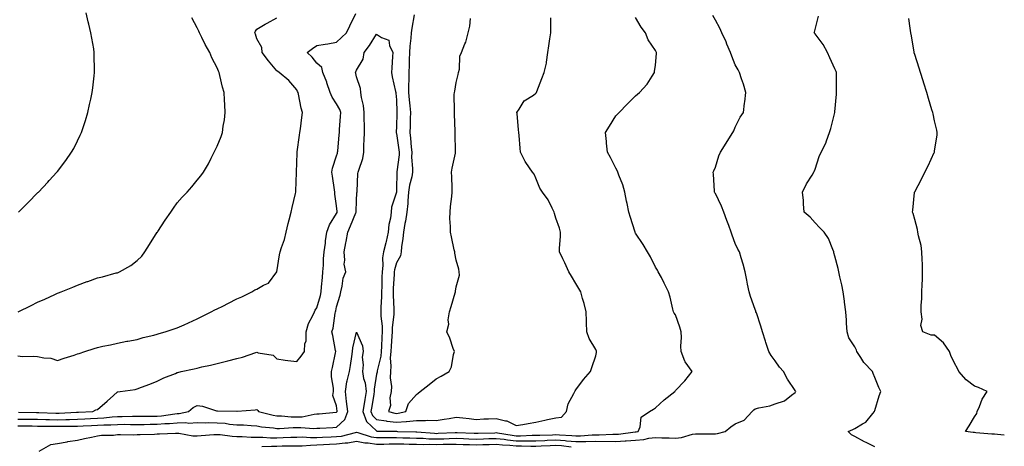
# Model space of a CAD drawing. Units: inches. Extents: x 915683 to 918323, y 7369178 to 7371818.
# Drawn here: x 917829 to 918323, y 7369654 to 7369868 of the extents above; entities that cross this region are included whole.
import ezdxf

# ---------------------------------------------------------------- set-up
doc = ezdxf.new("R2010")
doc.units = ezdxf.units.IN
doc.header["$MEASUREMENT"] = 0
doc.layers.add('Contour_91567369', color=7, linetype='Continuous', true_color=0xf74c26)

msp = doc.modelspace()

# ---------------------------------------------------------------- linework, layer by layer
at = {"layer": 'Contour_91567369'}
for points in [[(917828.05, 7369664.66, 3379), (917830.76, 7369664.63, 3379), (917835.34, 7369664.63, 3379), (917838.05, 7369664.6, 3379), (917840.68, 7369664.55, 3379), (917845.48, 7369664.49, 3379), (917848.05, 7369664.44, 3379), (917850.63, 7369664.5, 3379), (917855.46, 7369664.51, 3379), (917858.05, 7369664.56, 3379), (917860.82, 7369664.69, 3379), (917865.13, 7369664.84, 3379), (917868.05, 7369664.98, 3379), (917871.31, 7369665.18, 3379), (917874.78, 7369665.19, 3379), (917878.05, 7369665.41, 3379), (917881.57, 7369665.44, 3379), (917884.56, 7369665.41, 3379), (917888.05, 7369665.43, 3379), (917891.56, 7369665.43, 3379), (917894.51, 7369665.46, 3379), (917898.05, 7369665.46, 3379), (917901.91, 7369665.78, 3379), (917904.16, 7369665.81, 3379), (917908.05, 7369666.18, 3379), (917912.44, 7369666.31, 3379), (917913.87, 7369666.1, 3379), (917918.05, 7369666.29, 3379), (917922.36, 7369666.23, 3379), (917923.65, 7369666.32, 3379), (917928.05, 7369666.27, 3379), (917932.09, 7369665.96, 3379), (917934.37, 7369665.6, 3379), (917938.05, 7369665.27, 3379), (917941.29, 7369665.16, 3379), (917945.17, 7369664.8, 3379), (917948.05, 7369664.69, 3379), (917950.36, 7369664.24, 3379), (917956.35, 7369663.62, 3379), (917958.05, 7369663.34, 3379), (917959.44, 7369663.31, 3379), (917966.17, 7369663.8, 3379), (917968.05, 7369663.78, 3379), (917970.02, 7369663.89, 3379), (917976.64, 7369663.33, 3379), (917978.05, 7369663.44, 3379), (917979.68, 7369663.55, 3379), (917986.15, 7369663.82, 3379), (917988.05, 7369663.96, 3379), (917992.15, 7369667.82, 3379), (917993.74, 7369671.92, 3379), (917993.07, 7369676.9, 3379), (917993.07, 7369676.94, 3379), (917992.46, 7369681.92, 3379), (917993.18, 7369686.79, 3379), (917993.39, 7369687.26, 3379), (917994.56, 7369691.92, 3379), (917995.03, 7369694.94, 3379), (917995.68, 7369699.55, 3379), (917996.03, 7369701.92, 3379), (917996.12, 7369703.85, 3379), (917998.05, 7369711.61, 3379), (918000.97, 7369704.84, 3379), (918001.36, 7369701.92, 3379), (918000.79, 7369699.17, 3379), (918001.42, 7369695.29, 3379), (918001.05, 7369691.92, 3379), (918001.59, 7369688.38, 3379), (918002.4, 7369686.27, 3379), (918002.78, 7369681.92, 3379), (918002.13, 7369677.84, 3379), (918001.81, 7369675.68, 3379), (918001.23, 7369671.92, 3379), (918003.07, 7369666.94, 3379), (918008.05, 7369662.12, 3379), (918008.23, 7369662.09, 3379), (918018.03, 7369661.95, 3379), (918018.05, 7369661.94, 3379), (918018.07, 7369661.94, 3379), (918018.61, 7369661.92, 3379), (918027.79, 7369661.66, 3379), (918028.05, 7369661.65, 3379), (918028.32, 7369661.65, 3379), (918037.06, 7369660.93, 3379), (918038.05, 7369660.9, 3379), (918039.04, 7369660.94, 3379), (918047.53, 7369661.4, 3379), (918048.05, 7369661.42, 3379), (918048.57, 7369661.4, 3379), (918057.11, 7369660.98, 3379), (918058.05, 7369660.94, 3379), (918058.99, 7369660.98, 3379), (918067.39, 7369661.25, 3379), (918068.05, 7369661.28, 3379), (918068.77, 7369661.19, 3379), (918076.09, 7369659.95, 3379), (918078.05, 7369659.75, 3379), (918080.22, 7369659.75, 3379), (918086.07, 7369659.94, 3379), (918088.05, 7369659.93, 3379), (918089.94, 7369660.03, 3379), (918096.37, 7369660.24, 3379), (918098.05, 7369660.31, 3379), (918099.8, 7369660.17, 3379), (918105.96, 7369659.82, 3379), (918108.05, 7369659.64, 3379), (918110.31, 7369659.66, 3379), (918116.28, 7369660.15, 3379), (918118.05, 7369660.17, 3379), (918119.8, 7369660.17, 3379), (918126.62, 7369660.5, 3379), (918128.05, 7369660.49, 3379), (918129.41, 7369660.56, 3379), (918137.73, 7369661.6, 3379), (918138.05, 7369661.61, 3379), (918138.33, 7369661.64, 3379), (918139.38, 7369661.92, 3379), (918140.35, 7369664.23, 3379), (918140.9, 7369669.07, 3379), (918144.94, 7369671.92, 3379), (918146.98, 7369673, 3379), (918148.05, 7369673.71, 3379), (918152.31, 7369677.66, 3379), (918157.68, 7369681.92, 3379), (918157.83, 7369682.14, 3379), (918158.05, 7369682.46, 3379), (918162.74, 7369687.23, 3379), (918166.42, 7369691.92, 3379), (918162.86, 7369696.73, 3379), (918162.77, 7369697.2, 3379), (918160.95, 7369701.92, 3379), (918160.75, 7369704.62, 3379), (918161.01, 7369708.96, 3379), (918160.84, 7369711.92, 3379), (918160.3, 7369714.17, 3379), (918158.05, 7369720.36, 3379), (918157.36, 7369721.23, 3379), (918157.11, 7369721.92, 3379), (918156.78, 7369723.2, 3379), (918155.37, 7369729.24, 3379), (918154.6, 7369731.92, 3379), (918152.43, 7369736.3, 3379), (918150.94, 7369739.03, 3379), (918149.4, 7369741.92, 3379), (918148.96, 7369742.83, 3379), (918148.05, 7369744.35, 3379), (918145.53, 7369749.4, 3379), (918144.05, 7369751.92, 3379), (918141.81, 7369755.68, 3379), (918138.05, 7369761.35, 3379), (918137.84, 7369761.7, 3379), (918137.73, 7369761.92, 3379), (918137.58, 7369762.39, 3379), (918135.4, 7369769.27, 3379), (918134.59, 7369771.92, 3379), (918133.73, 7369776.24, 3379), (918133.52, 7369777.39, 3379), (918132.55, 7369781.92, 3379), (918131.65, 7369785.52, 3379), (918129.6, 7369790.37, 3379), (918129.09, 7369791.92, 3379), (918128.84, 7369792.71, 3379), (918128.05, 7369794.02, 3379), (918125.43, 7369799.3, 3379), (918123.93, 7369801.92, 3379), (918123.49, 7369806.48, 3379), (918123.45, 7369807.32, 3379), (918122.95, 7369811.92, 3379), (918125, 7369814.97, 3379), (918128.05, 7369820.19, 3379), (918128.96, 7369821.01, 3379), (918129.71, 7369821.92, 3379), (918133.86, 7369826.12, 3379), (918138.05, 7369830.16, 3379), (918138.92, 7369831.05, 3379), (918140, 7369831.92, 3379), (918143.84, 7369836.14, 3379), (918146.29, 7369840.16, 3379), (918147.45, 7369841.92, 3379), (918147.57, 7369842.4, 3379), (918148.05, 7369845.64, 3379), (918148.53, 7369851.43, 3379), (918148.5, 7369851.92, 3379), (918148.37, 7369852.24, 3379), (918148.05, 7369852.92, 3379), (918144.41, 7369858.28, 3379), (918143.05, 7369861.92, 3379), (918140.84, 7369864.71, 3379), (918138.05, 7369869.48, 3379)], [(917828.05, 7369699.72, 3382), (917830.44, 7369699.53, 3382), (917835.83, 7369699.71, 3382), (917838.05, 7369699.48, 3382), (917841.16, 7369698.81, 3382), (917844.74, 7369698.61, 3382), (917848.05, 7369697.53, 3382), (917851.39, 7369698.58, 3382), (917856.3, 7369700.17, 3382), (917858.05, 7369700.73, 3382), (917858.95, 7369701.02, 3382), (917861.67, 7369701.92, 3382), (917866.45, 7369703.52, 3382), (917868.05, 7369704.05, 3382), (917870.74, 7369704.6, 3382), (917874.57, 7369705.4, 3382), (917878.05, 7369706.11, 3382), (917882.85, 7369707.12, 3382), (917883.3, 7369707.17, 3382), (917888.05, 7369708.04, 3382), (917891.05, 7369708.92, 3382), (917896.37, 7369710.24, 3382), (917898.05, 7369710.7, 3382), (917898.98, 7369710.99, 3382), (917902.01, 7369711.92, 3382), (917906.58, 7369713.39, 3382), (917908.05, 7369713.82, 3382), (917911.49, 7369715.36, 3382), (917913.67, 7369716.3, 3382), (917918.05, 7369718.38, 3382), (917920.42, 7369719.55, 3382), (917925.11, 7369721.92, 3382), (917927.01, 7369722.96, 3382), (917928.05, 7369723.39, 3382), (917930.93, 7369724.8, 3382), (917933.79, 7369726.18, 3382), (917938.05, 7369728.32, 3382), (917940.49, 7369729.48, 3382), (917945.54, 7369731.92, 3382), (917947.02, 7369732.95, 3382), (917948.05, 7369733.31, 3382), (917951.32, 7369735.18, 3382), (917953.78, 7369736.19, 3382), (917957.99, 7369741.86, 3382), (917958.04, 7369741.93, 3382), (917958.05, 7369741.98, 3382), (917959.43, 7369750.54, 3382), (917959.64, 7369751.92, 3382), (917960.31, 7369754.18, 3382), (917961.82, 7369758.15, 3382), (917962.68, 7369761.92, 3382), (917963.77, 7369766.2, 3382), (917964.22, 7369768.09, 3382), (917965.16, 7369771.92, 3382), (917965.7, 7369774.28, 3382), (917967.38, 7369781.24, 3382), (917967.53, 7369781.92, 3382), (917967.59, 7369782.38, 3382), (917967.86, 7369791.73, 3382), (917967.88, 7369791.92, 3382), (917967.89, 7369792.08, 3382), (917968.05, 7369796.47, 3382), (917968.22, 7369801.75, 3382), (917968.23, 7369801.92, 3382), (917968.26, 7369802.13, 3382), (917969.43, 7369810.54, 3382), (917969.64, 7369811.92, 3382), (917969.89, 7369813.76, 3382), (917970.62, 7369819.35, 3382), (917970.97, 7369821.92, 3382), (917970.19, 7369824.06, 3382), (917968.93, 7369831.04, 3382), (917968.68, 7369831.92, 3382), (917968.46, 7369832.33, 3382), (917968.05, 7369833.2, 3382), (917964.04, 7369837.91, 3382), (917959.24, 7369841.92, 3382), (917958.48, 7369842.36, 3382), (917958.05, 7369842.83, 3382), (917953.91, 7369847.78, 3382), (917950.76, 7369851.92, 3382), (917950.54, 7369854.41, 3382), (917948.05, 7369858.9, 3382), (917947.27, 7369861.14, 3382), (917947.01, 7369861.92, 3382), (917947.27, 7369862.7, 3382), (917948.05, 7369863.67, 3382), (917952.25, 7369866.12, 3382), (917953.26, 7369866.71, 3382), (917958.05, 7369869.44, 3382)], [(917828.05, 7369668.1, 3380), (917831.91, 7369668.06, 3380), (917834.14, 7369668.01, 3380), (917838.05, 7369667.97, 3380), (917842.08, 7369667.89, 3380), (917843.97, 7369667.85, 3380), (917848.05, 7369667.77, 3380), (917852.12, 7369667.85, 3380), (917854.06, 7369667.93, 3380), (917858.05, 7369668.01, 3380), (917861.78, 7369668.19, 3380), (917864.48, 7369668.35, 3380), (917868.05, 7369668.52, 3380), (917871.25, 7369668.72, 3380), (917875.37, 7369669.24, 3380), (917878.05, 7369669.43, 3380), (917880.53, 7369669.44, 3380), (917885.7, 7369669.56, 3380), (917888.05, 7369669.58, 3380), (917890.39, 7369669.58, 3380), (917895.67, 7369669.54, 3380), (917898.05, 7369669.54, 3380), (917900.25, 7369669.72, 3380), (917906.9, 7369670.78, 3380), (917908.05, 7369670.88, 3380), (917909.06, 7369670.91, 3380), (917913.66, 7369671.92, 3380), (917916.05, 7369673.92, 3380), (917918.05, 7369674.81, 3380), (917920.72, 7369674.59, 3380), (917927.71, 7369672.26, 3380), (917928.05, 7369672.21, 3380), (917928.32, 7369672.19, 3380), (917938.01, 7369671.96, 3380), (917938.05, 7369671.96, 3380), (917938.1, 7369671.97, 3380), (917947.23, 7369672.74, 3380), (917948.05, 7369672.95, 3380), (917948.53, 7369672.4, 3380), (917948.91, 7369671.92, 3380), (917956.16, 7369670.03, 3380), (917958.05, 7369669.71, 3380), (917960.3, 7369669.67, 3380), (917965.29, 7369669.16, 3380), (917968.05, 7369669.12, 3380), (917970.7, 7369669.27, 3380), (917976.72, 7369670.59, 3380), (917978.05, 7369670.69, 3380), (917979.2, 7369670.77, 3380), (917987.73, 7369671.6, 3380), (917988.05, 7369671.62, 3380), (917988.2, 7369671.77, 3380), (917988.26, 7369671.92, 3380), (917988.24, 7369672.11, 3380), (917988.05, 7369674.69, 3380), (917986.07, 7369679.94, 3380), (917986.39, 7369681.92, 3380), (917986.45, 7369683.52, 3380), (917985.47, 7369689.34, 3380), (917985.54, 7369691.92, 3380), (917985.95, 7369694.02, 3380), (917987.52, 7369701.39, 3380), (917987.62, 7369701.92, 3380), (917987.49, 7369702.48, 3380), (917986.2, 7369710.07, 3380), (917985.7, 7369711.92, 3380), (917986.26, 7369713.7, 3380), (917987.28, 7369721.15, 3380), (917987.46, 7369721.92, 3380), (917987.59, 7369722.38, 3380), (917988.05, 7369724.33, 3380), (917989.74, 7369730.23, 3380), (917990.11, 7369731.92, 3380), (917990.86, 7369734.73, 3380), (917991.24, 7369738.73, 3380), (917992.63, 7369741.92, 3380), (917991.84, 7369745.71, 3380), (917992.2, 7369747.77, 3380), (917991.76, 7369751.92, 3380), (917992.66, 7369756.53, 3380), (917992.78, 7369757.19, 3380), (917993.74, 7369761.92, 3380), (917995.01, 7369764.96, 3380), (917997.71, 7369771.58, 3380), (917997.85, 7369771.92, 3380), (917997.84, 7369772.13, 3380), (917998.05, 7369777.62, 3380), (917998.24, 7369781.73, 3380), (917998.27, 7369781.92, 3380), (917998.31, 7369782.18, 3380), (917998.76, 7369791.21, 3380), (917998.9, 7369791.92, 3380), (917999.14, 7369793.01, 3380), (918001.16, 7369798.81, 3380), (918001.64, 7369801.92, 3380), (918001.73, 7369805.6, 3380), (918001.89, 7369808.07, 3380), (918001.98, 7369811.92, 3380), (918002.03, 7369815.9, 3380), (918001.85, 7369818.12, 3380), (918001.91, 7369821.92, 3380), (918001.53, 7369825.4, 3380), (918000.55, 7369829.42, 3380), (918000.2, 7369831.92, 3380), (918000.08, 7369833.94, 3380), (917998.05, 7369839.79, 3380), (917997.63, 7369841.51, 3380), (917997.53, 7369841.92, 3380), (917997.66, 7369842.31, 3380), (917998.05, 7369843.07, 3380), (918001.3, 7369848.67, 3380), (918001.88, 7369851.92, 3380), (918004.48, 7369855.49, 3380), (918008.05, 7369861.09, 3380), (918010.48, 7369859.49, 3380), (918014.24, 7369858.11, 3380), (918014.55, 7369855.42, 3380), (918016.24, 7369851.92, 3380), (918016.08, 7369849.95, 3380), (918015.72, 7369844.25, 3380), (918015.53, 7369841.92, 3380), (918015.94, 7369839.81, 3380), (918017.58, 7369832.39, 3380), (918017.67, 7369831.92, 3380), (918017.69, 7369831.56, 3380), (918018.05, 7369828.28, 3380), (918018.24, 7369822.11, 3380), (918018.26, 7369821.92, 3380), (918018.25, 7369821.72, 3380), (918018.05, 7369814.62, 3380), (918017.84, 7369812.13, 3380), (918017.84, 7369811.92, 3380), (918017.88, 7369811.75, 3380), (918018.05, 7369811.41, 3380), (918019.23, 7369803.1, 3380), (918019.35, 7369801.92, 3380), (918019.33, 7369800.64, 3380), (918018.2, 7369792.07, 3380), (918018.2, 7369791.92, 3380), (918018.17, 7369791.8, 3380), (918018.05, 7369783.49, 3380), (918018, 7369781.97, 3380), (918018, 7369781.92, 3380), (918018, 7369781.87, 3380), (918015.59, 7369774.38, 3380), (918015.46, 7369771.92, 3380), (918015.02, 7369768.89, 3380), (918014.31, 7369765.66, 3380), (918013.86, 7369761.92, 3380), (918012.86, 7369757.1, 3380), (918012.69, 7369756.56, 3380), (918011.54, 7369751.92, 3380), (918011.07, 7369748.9, 3380), (918011.21, 7369745.08, 3380), (918010.86, 7369741.92, 3380), (918010.76, 7369739.21, 3380), (918010.68, 7369734.55, 3380), (918010.58, 7369731.92, 3380), (918010.58, 7369729.39, 3380), (918010.29, 7369724.16, 3380), (918010.29, 7369721.92, 3380), (918010.29, 7369719.68, 3380), (918010.89, 7369714.76, 3380), (918010.9, 7369711.92, 3380), (918010.73, 7369709.24, 3380), (918010.6, 7369704.47, 3380), (918010.46, 7369701.92, 3380), (918010.29, 7369699.68, 3380), (918008.35, 7369692.22, 3380), (918008.31, 7369691.92, 3380), (918008.3, 7369691.67, 3380), (918008.05, 7369690.64, 3380), (918006.83, 7369683.14, 3380), (918006.93, 7369681.92, 3380), (918006.72, 7369680.59, 3380), (918005.65, 7369674.32, 3380), (918005.28, 7369671.92, 3380), (918006.03, 7369669.9, 3380), (918008.05, 7369667.94, 3380), (918012.81, 7369667.16, 3380), (918013.19, 7369667.06, 3380), (918018.05, 7369666.45, 3380), (918022.99, 7369666.86, 3380), (918023.11, 7369666.86, 3380), (918028.05, 7369667.42, 3380), (918032.64, 7369667.33, 3380), (918033.61, 7369667.48, 3380), (918038.05, 7369667.37, 3380), (918041.96, 7369668.01, 3380), (918044.55, 7369668.42, 3380), (918048.05, 7369668.99, 3380), (918051.35, 7369668.62, 3380), (918054.49, 7369668.36, 3380), (918058.05, 7369667.93, 3380), (918061.83, 7369668.14, 3380), (918064.27, 7369668.14, 3380), (918068.05, 7369668.32, 3380), (918072.75, 7369667.23, 3380), (918073.4, 7369667.27, 3380), (918078.05, 7369664.78, 3380), (918081.5, 7369665.37, 3380), (918084.05, 7369665.92, 3380), (918088.05, 7369666.52, 3380), (918092.5, 7369667.47, 3380), (918093.91, 7369667.78, 3380), (918098.05, 7369668.68, 3380), (918100.91, 7369669.06, 3380), (918103.28, 7369671.92, 3380), (918104.26, 7369675.71, 3380), (918107.07, 7369680.94, 3380), (918107.46, 7369681.92, 3380), (918107.67, 7369682.3, 3380), (918108.05, 7369682.81, 3380), (918111.97, 7369688, 3380), (918115.35, 7369691.92, 3380), (918115.99, 7369693.98, 3380), (918118.05, 7369699.83, 3380), (918118.44, 7369701.53, 3380), (918118.39, 7369701.92, 3380), (918118.33, 7369702.2, 3380), (918118.05, 7369702.93, 3380), (918114.68, 7369708.55, 3380), (918113.57, 7369711.92, 3380), (918113.38, 7369716.59, 3380), (918113.39, 7369717.26, 3380), (918113.19, 7369721.92, 3380), (918112.21, 7369726.08, 3380), (918111.45, 7369728.52, 3380), (918110.54, 7369731.92, 3380), (918109.63, 7369733.5, 3380), (918108.05, 7369736.09, 3380), (918105.82, 7369739.69, 3380), (918104.5, 7369741.92, 3380), (918102.51, 7369746.38, 3380), (918101.52, 7369748.46, 3380), (918099.9, 7369751.92, 3380), (918099.88, 7369753.75, 3380), (918100.28, 7369759.69, 3380), (918100.27, 7369761.92, 3380), (918099.92, 7369763.79, 3380), (918098.05, 7369768.81, 3380), (918097.29, 7369771.16, 3380), (918097.18, 7369771.92, 3380), (918096.14, 7369773.83, 3380), (918094.11, 7369777.98, 3380), (918091.38, 7369781.92, 3380), (918090.01, 7369783.88, 3380), (918088.05, 7369789.01, 3380), (918087.08, 7369790.95, 3380), (918086.26, 7369791.92, 3380), (918082.89, 7369796.77, 3380), (918082.66, 7369797.31, 3380), (918080.33, 7369801.92, 3380), (918080.14, 7369804.01, 3380), (918079.57, 7369810.4, 3380), (918079.44, 7369811.92, 3380), (918079.29, 7369813.16, 3380), (918078.58, 7369821.39, 3380), (918078.51, 7369821.92, 3380), (918079.66, 7369823.53, 3380), (918082.2, 7369827.77, 3380), (918086.77, 7369830.64, 3380), (918088.05, 7369831.58, 3380), (918088.21, 7369831.76, 3380), (918088.35, 7369831.92, 3380), (918088.54, 7369832.41, 3380), (918090.98, 7369838.99, 3380), (918092.22, 7369841.92, 3380), (918093.39, 7369846.58, 3380), (918093.31, 7369847.18, 3380), (918093.93, 7369851.92, 3380), (918094.58, 7369855.39, 3380), (918095.04, 7369858.91, 3380), (918095.55, 7369861.92, 3380), (918095.57, 7369864.4, 3380), (918095.46, 7369869.33, 3380)], [(917828.35, 7369721.92, 3383), (917834.84, 7369725.13, 3383), (917838.05, 7369726.68, 3383), (917841.66, 7369728.3, 3383), (917846.68, 7369730.55, 3383), (917848.05, 7369731.17, 3383), (917848.59, 7369731.38, 3383), (917849.9, 7369731.92, 3383), (917855.66, 7369734.31, 3383), (917858.05, 7369735.3, 3383), (917862.95, 7369737.03, 3383), (917863.27, 7369737.14, 3383), (917868.05, 7369738.85, 3383), (917870.52, 7369739.45, 3383), (917877.51, 7369741.38, 3383), (917878.05, 7369741.52, 3383), (917878.36, 7369741.61, 3383), (917879.07, 7369741.92, 3383), (917884.79, 7369745.18, 3383), (917888.05, 7369747.62, 3383), (917890.24, 7369749.73, 3383), (917891.85, 7369751.92, 3383), (917894.24, 7369755.73, 3383), (917898.05, 7369761.76, 3383), (917898.11, 7369761.86, 3383), (917898.15, 7369761.92, 3383), (917898.36, 7369762.23, 3383), (917902.1, 7369767.87, 3383), (917904.86, 7369771.92, 3383), (917906.14, 7369773.83, 3383), (917908.05, 7369776.48, 3383), (917910.6, 7369779.37, 3383), (917913.12, 7369781.92, 3383), (917915.43, 7369784.54, 3383), (917918.05, 7369787.87, 3383), (917919.94, 7369790.03, 3383), (917921.33, 7369791.92, 3383), (917923.8, 7369796.17, 3383), (917925.16, 7369799.03, 3383), (917926.63, 7369801.92, 3383), (917927.04, 7369802.93, 3383), (917928.05, 7369805.05, 3383), (917930.06, 7369809.91, 3383), (917930.77, 7369811.92, 3383), (917931.11, 7369814.98, 3383), (917931.72, 7369818.26, 3383), (917932.06, 7369821.92, 3383), (917931.92, 7369825.78, 3383), (917931.8, 7369828.17, 3383), (917931.66, 7369831.92, 3383), (917930.73, 7369834.6, 3383), (917929.5, 7369840.47, 3383), (917929.09, 7369841.92, 3383), (917928.73, 7369842.6, 3383), (917928.05, 7369844.35, 3383), (917925.45, 7369849.32, 3383), (917924.4, 7369851.92, 3383), (917922.17, 7369856.03, 3383), (917920.44, 7369859.53, 3383), (917919.22, 7369861.92, 3383), (917918.87, 7369862.74, 3383), (917918.05, 7369864.41, 3383), (917915.44, 7369869.31, 3383)], [(917828.44, 7369671.53, 3381), (917837.47, 7369671.34, 3381), (917838.05, 7369671.33, 3381), (917838.65, 7369671.32, 3381), (917847.24, 7369671.11, 3381), (917848.05, 7369671.09, 3381), (917848.86, 7369671.11, 3381), (917857.59, 7369671.46, 3381), (917858.05, 7369671.47, 3381), (917858.48, 7369671.49, 3381), (917865.72, 7369671.92, 3381), (917867.29, 7369672.68, 3381), (917868.05, 7369672.95, 3381), (917872.84, 7369677.13, 3381), (917876.1, 7369679.97, 3381), (917878.05, 7369681.68, 3381), (917878.26, 7369681.71, 3381), (917879.51, 7369681.92, 3381), (917887, 7369682.97, 3381), (917888.05, 7369683.26, 3381), (917890.2, 7369684.07, 3381), (917894.41, 7369685.56, 3381), (917898.05, 7369687.01, 3381), (917901.27, 7369688.7, 3381), (917907.13, 7369691, 3381), (917908.05, 7369691.41, 3381), (917908.45, 7369691.52, 3381), (917910.01, 7369691.92, 3381), (917916.62, 7369693.35, 3381), (917918.05, 7369693.65, 3381), (917920.34, 7369694.21, 3381), (917924.77, 7369695.2, 3381), (917928.05, 7369696.03, 3381), (917932.81, 7369697.16, 3381), (917933.49, 7369697.36, 3381), (917938.05, 7369698.54, 3381), (917940.79, 7369699.17, 3381), (917947.57, 7369701.44, 3381), (917948.05, 7369701.57, 3381), (917948.64, 7369701.33, 3381), (917956.24, 7369700.11, 3381), (917958.05, 7369698.29, 3381), (917962.28, 7369697.69, 3381), (917963.59, 7369697.46, 3381), (917968.05, 7369696.89, 3381), (917970.26, 7369699.71, 3381), (917971.87, 7369701.92, 3381), (917972.05, 7369705.92, 3381), (917972.77, 7369707.2, 3381), (917972.83, 7369711.92, 3381), (917973.94, 7369716.03, 3381), (917976.09, 7369719.96, 3381), (917976.91, 7369721.92, 3381), (917977.27, 7369722.7, 3381), (917978.05, 7369723.87, 3381), (917979.88, 7369730.09, 3381), (917980.35, 7369731.92, 3381), (917980.52, 7369734.39, 3381), (917980.87, 7369739.1, 3381), (917981.06, 7369741.92, 3381), (917981.37, 7369745.24, 3381), (917981.53, 7369748.44, 3381), (917981.87, 7369751.92, 3381), (917982.39, 7369756.26, 3381), (917982.45, 7369757.52, 3381), (917983.07, 7369761.92, 3381), (917984.42, 7369765.55, 3381), (917988.05, 7369771.19, 3381), (917988.26, 7369771.71, 3381), (917988.35, 7369771.92, 3381), (917988.34, 7369772.22, 3381), (917988.05, 7369775.06, 3381), (917987.11, 7369780.98, 3381), (917987.09, 7369781.92, 3381), (917986.94, 7369783.03, 3381), (917985.99, 7369789.86, 3381), (917985.7, 7369791.92, 3381), (917986.03, 7369793.94, 3381), (917988.05, 7369800.18, 3381), (917988.42, 7369801.55, 3381), (917988.53, 7369801.92, 3381), (917988.57, 7369802.44, 3381), (917989.33, 7369810.63, 3381), (917989.44, 7369811.92, 3381), (917989.45, 7369813.32, 3381), (917990.06, 7369819.91, 3381), (917990.07, 7369821.92, 3381), (917989.58, 7369823.45, 3381), (917988.05, 7369826.2, 3381), (917985.75, 7369829.62, 3381), (917984.76, 7369831.92, 3381), (917983.19, 7369836.78, 3381), (917983.14, 7369837.01, 3381), (917981.07, 7369841.92, 3381), (917980.57, 7369844.44, 3381), (917978.05, 7369846.61, 3381), (917975.8, 7369849.67, 3381), (917973.19, 7369851.92, 3381), (917975.99, 7369853.98, 3381), (917978.05, 7369855.53, 3381), (917982.33, 7369856.2, 3381), (917983.62, 7369856.35, 3381), (917988.05, 7369857.1, 3381), (917990.49, 7369859.48, 3381), (917993.06, 7369861.92, 3381), (917994.64, 7369865.33, 3381), (917997.73, 7369871.6, 3381)], [(917828.49, 7369771.92, 3384), (917833.24, 7369776.73, 3384), (917838.05, 7369781.59, 3384), (917838.22, 7369781.75, 3384), (917838.39, 7369781.92, 3384), (917843.09, 7369786.88, 3384), (917843.88, 7369787.75, 3384), (917847.7, 7369791.92, 3384), (917847.86, 7369792.11, 3384), (917848.05, 7369792.34, 3384), (917852.17, 7369797.8, 3384), (917855.04, 7369801.92, 3384), (917856.14, 7369803.83, 3384), (917858.05, 7369807.59, 3384), (917859.45, 7369810.52, 3384), (917860.06, 7369811.92, 3384), (917861.01, 7369814.88, 3384), (917862.04, 7369817.93, 3384), (917863.29, 7369821.92, 3384), (917864.13, 7369825.84, 3384), (917864.69, 7369828.56, 3384), (917865.4, 7369831.92, 3384), (917865.66, 7369834.32, 3384), (917866.36, 7369840.23, 3384), (917866.55, 7369841.92, 3384), (917866.53, 7369843.44, 3384), (917866.48, 7369850.35, 3384), (917866.46, 7369851.92, 3384), (917866.17, 7369853.8, 3384), (917865.23, 7369859.11, 3384), (917864.81, 7369861.92, 3384), (917863.77, 7369866.2, 3384), (917863.46, 7369867.33, 3384), (917862.44, 7369871.92, 3384)], [(917838.83, 7369651.92, 3378), (917844.7, 7369655.28, 3378), (917848.05, 7369655.82, 3378), (917852.82, 7369656.69, 3378), (917853.18, 7369656.79, 3378), (917858.05, 7369657.45, 3378), (917861.62, 7369658.35, 3378), (917865.1, 7369658.97, 3378), (917868.05, 7369659.63, 3378), (917870, 7369659.97, 3378), (917876.15, 7369660.02, 3378), (917878.05, 7369660.27, 3378), (917879.55, 7369660.41, 3378), (917886.36, 7369660.23, 3378), (917888.05, 7369660.36, 3378), (917889.56, 7369660.41, 3378), (917896.7, 7369660.57, 3378), (917898.05, 7369660.61, 3378), (917899.24, 7369660.73, 3378), (917907.13, 7369661, 3378), (917908.05, 7369661.08, 3378), (917908.9, 7369661.07, 3378), (917915.85, 7369659.73, 3378), (917918.05, 7369659.69, 3378), (917920.14, 7369659.83, 3378), (917926.43, 7369660.3, 3378), (917928.05, 7369660.41, 3378), (917929.67, 7369660.3, 3378), (917935.55, 7369659.42, 3378), (917938.05, 7369659.28, 3378), (917940.68, 7369659.29, 3378), (917945.13, 7369659, 3378), (917948.05, 7369659.01, 3378), (917951, 7369658.96, 3378), (917954.84, 7369658.71, 3378), (917958.05, 7369658.67, 3378), (917961.21, 7369658.76, 3378), (917965.1, 7369658.97, 3378), (917968.05, 7369659.05, 3378), (917970.87, 7369659.1, 3378), (917975, 7369658.87, 3378), (917978.05, 7369658.91, 3378), (917980.91, 7369659.06, 3378), (917985.28, 7369659.15, 3378), (917988.05, 7369659.28, 3378), (917990.4, 7369659.57, 3378), (917997.5, 7369661.37, 3378), (917998.05, 7369661.45, 3378), (917998.63, 7369661.34, 3378), (918005.29, 7369659.16, 3378), (918008.05, 7369658.78, 3378), (918011.16, 7369658.81, 3378), (918014.91, 7369658.78, 3378), (918018.05, 7369658.81, 3378), (918021.23, 7369658.74, 3378), (918024.77, 7369658.64, 3378), (918028.05, 7369658.57, 3378), (918031.52, 7369658.45, 3378), (918034.35, 7369658.22, 3378), (918038.05, 7369658.11, 3378), (918041.75, 7369658.22, 3378), (918044.51, 7369658.38, 3378), (918048.05, 7369658.49, 3378), (918051.64, 7369658.33, 3378), (918054.32, 7369658.2, 3378), (918058.05, 7369658.03, 3378), (918061.8, 7369658.17, 3378), (918064.38, 7369658.25, 3378), (918068.05, 7369658.39, 3378), (918072.04, 7369657.93, 3378), (918073.77, 7369657.64, 3378), (918078.05, 7369657.2, 3378), (918082.78, 7369657.19, 3378), (918083.34, 7369657.21, 3378), (918088.05, 7369657.2, 3378), (918092.56, 7369657.41, 3378), (918093.58, 7369657.45, 3378), (918098.05, 7369657.66, 3378), (918102.69, 7369657.28, 3378), (918103.37, 7369657.24, 3378), (918108.05, 7369656.83, 3378), (918113, 7369656.87, 3378), (918113.11, 7369656.86, 3378), (918118.05, 7369656.91, 3378), (918128.05, 7369656.9, 3378), (918132.85, 7369657.12, 3378), (918133.3, 7369657.17, 3378), (918138.05, 7369657.42, 3378), (918142.16, 7369657.82, 3378), (918144.59, 7369658.46, 3378), (918148.05, 7369658.91, 3378), (918151.24, 7369658.73, 3378), (918154.85, 7369658.72, 3378), (918158.05, 7369658.52, 3378), (918161.1, 7369658.87, 3378), (918166.56, 7369660.43, 3378), (918168.05, 7369660.67, 3378), (918169.27, 7369660.7, 3378), (918176.81, 7369660.68, 3378), (918178.05, 7369660.72, 3378), (918179.12, 7369660.85, 3378), (918182.88, 7369661.92, 3378), (918185.74, 7369664.23, 3378), (918188.05, 7369665.61, 3378), (918192.45, 7369667.51, 3378), (918196.48, 7369671.92, 3378), (918197.26, 7369672.71, 3378), (918198.05, 7369673.22, 3378), (918199.87, 7369673.74, 3378), (918205.29, 7369674.68, 3378), (918208.05, 7369675.78, 3378), (918212.7, 7369677.27, 3378), (918216.28, 7369680.15, 3378), (918218.05, 7369681.37, 3378), (918218.26, 7369681.71, 3378), (918218.41, 7369681.92, 3378), (918218.26, 7369682.13, 3378), (918218.05, 7369682.47, 3378), (918214.17, 7369688.04, 3378), (918212.17, 7369691.92, 3378), (918210.27, 7369694.14, 3378), (918208.05, 7369697.23, 3378), (918206.06, 7369699.93, 3378), (918204.91, 7369701.92, 3378), (918203.44, 7369706.53, 3378), (918203.25, 7369707.12, 3378), (918201.71, 7369711.92, 3378), (918200.82, 7369714.69, 3378), (918198.6, 7369721.37, 3378), (918198.42, 7369721.92, 3378), (918198.34, 7369722.21, 3378), (918198.05, 7369723.04, 3378), (918195.71, 7369729.58, 3378), (918194.94, 7369731.92, 3378), (918194.23, 7369735.74, 3378), (918193.86, 7369737.73, 3378), (918193.07, 7369741.92, 3378), (918191.95, 7369745.82, 3378), (918190.96, 7369749, 3378), (918190.09, 7369751.92, 3378), (918189.37, 7369753.24, 3378), (918188.05, 7369756.1, 3378), (918186.49, 7369760.36, 3378), (918185.96, 7369761.92, 3378), (918184.75, 7369765.21, 3378), (918183.88, 7369767.75, 3378), (918182.27, 7369771.92, 3378), (918181.06, 7369774.94, 3378), (918178.05, 7369781.19, 3378), (918177.76, 7369781.63, 3378), (918177.61, 7369781.92, 3378), (918177.55, 7369782.42, 3378), (918177.05, 7369790.92, 3378), (918176.93, 7369791.92, 3378), (918177.32, 7369792.65, 3378), (918178.05, 7369794.39, 3378), (918179.83, 7369800.14, 3378), (918180.58, 7369801.92, 3378), (918183.43, 7369806.54, 3378), (918184.79, 7369808.66, 3378), (918186.86, 7369811.92, 3378), (918187.25, 7369812.72, 3378), (918188.05, 7369814.52, 3378), (918190.52, 7369819.46, 3378), (918192.12, 7369821.92, 3378), (918192.71, 7369826.58, 3378), (918192.8, 7369827.17, 3378), (918193.39, 7369831.92, 3378), (918192.17, 7369836.04, 3378), (918191.15, 7369838.82, 3378), (918190.13, 7369841.92, 3378), (918189.41, 7369843.28, 3378), (918188.05, 7369845.75, 3378), (918186.31, 7369850.18, 3378), (918185.67, 7369851.92, 3378), (918183.88, 7369856.09, 3378), (918183.39, 7369857.26, 3378), (918181.31, 7369861.92, 3378), (918180.33, 7369864.2, 3378), (918178.05, 7369868.22, 3378), (918176.7, 7369870.57, 3378)], [(918026.94, 7369870.81, 3381), (918025.77, 7369864.19, 3381), (918025.49, 7369861.92, 3381), (918025.32, 7369859.19, 3381), (918024.76, 7369855.21, 3381), (918024.58, 7369851.92, 3381), (918024.49, 7369848.36, 3381), (918024.39, 7369845.58, 3381), (918024.29, 7369841.92, 3381), (918024.3, 7369838.17, 3381), (918024.14, 7369835.83, 3381), (918024.14, 7369831.92, 3381), (918024.42, 7369828.28, 3381), (918024.82, 7369825.15, 3381), (918025.09, 7369821.92, 3381), (918024.99, 7369818.87, 3381), (918024.88, 7369815.1, 3381), (918024.78, 7369811.92, 3381), (918025.11, 7369808.98, 3381), (918025.44, 7369804.53, 3381), (918025.72, 7369801.92, 3381), (918025.67, 7369799.54, 3381), (918026.16, 7369793.81, 3381), (918026.11, 7369791.92, 3381), (918025.73, 7369789.6, 3381), (918024.58, 7369785.39, 3381), (918024.13, 7369781.92, 3381), (918023.75, 7369777.62, 3381), (918023.77, 7369776.2, 3381), (918023.3, 7369771.92, 3381), (918022.58, 7369767.39, 3381), (918022.29, 7369766.17, 3381), (918021.53, 7369761.92, 3381), (918021.33, 7369758.64, 3381), (918020.66, 7369754.53, 3381), (918020.47, 7369751.92, 3381), (918020.02, 7369749.95, 3381), (918018.05, 7369746.54, 3381), (918017, 7369742.98, 3381), (918016.88, 7369741.92, 3381), (918016.83, 7369740.7, 3381), (918016.46, 7369733.51, 3381), (918016.41, 7369731.92, 3381), (918016.4, 7369730.27, 3381), (918016.75, 7369723.22, 3381), (918016.74, 7369721.92, 3381), (918016.74, 7369720.61, 3381), (918015.94, 7369714.03, 3381), (918015.94, 7369711.92, 3381), (918015.8, 7369709.67, 3381), (918015.34, 7369704.63, 3381), (918015.19, 7369701.92, 3381), (918014.95, 7369698.82, 3381), (918015.31, 7369694.66, 3381), (918015.02, 7369691.92, 3381), (918014.89, 7369688.76, 3381), (918015.54, 7369684.43, 3381), (918015.38, 7369681.92, 3381), (918014.79, 7369678.66, 3381), (918015.03, 7369674.94, 3381), (918013.99, 7369671.92, 3381), (918017.19, 7369671.06, 3381), (918018.05, 7369670.95, 3381), (918018.95, 7369671.02, 3381), (918022.68, 7369671.92, 3381), (918024.12, 7369675.85, 3381), (918028.05, 7369680.48, 3381), (918028.87, 7369681.1, 3381), (918029.91, 7369681.92, 3381), (918034.51, 7369685.46, 3381), (918038.05, 7369688.2, 3381), (918040.4, 7369689.57, 3381), (918044.58, 7369691.92, 3381), (918045.65, 7369694.32, 3381), (918046.68, 7369700.55, 3381), (918047.09, 7369701.92, 3381), (918046.5, 7369703.48, 3381), (918044.77, 7369708.64, 3381), (918043.3, 7369711.92, 3381), (918044.28, 7369715.69, 3381), (918044.03, 7369717.9, 3381), (918044.6, 7369721.92, 3381), (918045.44, 7369724.53, 3381), (918047.53, 7369731.4, 3381), (918047.69, 7369731.92, 3381), (918047.71, 7369732.25, 3381), (918048.05, 7369734.48, 3381), (918049.69, 7369740.29, 3381), (918049.46, 7369741.92, 3381), (918049.39, 7369743.26, 3381), (918048.05, 7369747.79, 3381), (918047.37, 7369751.24, 3381), (918047.27, 7369751.92, 3381), (918047.06, 7369752.91, 3381), (918045.61, 7369759.48, 3381), (918045.13, 7369761.92, 3381), (918045.23, 7369764.73, 3381), (918044.89, 7369768.75, 3381), (918044.98, 7369771.92, 3381), (918045.18, 7369774.79, 3381), (918045.86, 7369779.73, 3381), (918046.04, 7369781.92, 3381), (918045.92, 7369784.05, 3381), (918045.79, 7369789.66, 3381), (918045.66, 7369791.92, 3381), (918046.04, 7369793.93, 3381), (918047.64, 7369801.51, 3381), (918047.72, 7369801.92, 3381), (918047.74, 7369802.23, 3381), (918047.43, 7369811.3, 3381), (918047.46, 7369811.92, 3381), (918047.45, 7369812.52, 3381), (918047.15, 7369821.02, 3381), (918047.14, 7369821.92, 3381), (918047.22, 7369822.75, 3381), (918047.05, 7369830.92, 3381), (918047.13, 7369831.92, 3381), (918047.31, 7369832.66, 3381), (918048.05, 7369836.96, 3381), (918049.05, 7369840.93, 3381), (918049.26, 7369841.92, 3381), (918049.68, 7369843.55, 3381), (918049.88, 7369850.1, 3381), (918050.76, 7369851.92, 3381), (918052.41, 7369856.28, 3381), (918052.84, 7369857.14, 3381), (918054.05, 7369861.92, 3381), (918054.86, 7369865.11, 3381), (918055.17, 7369869.04, 3381)], [(918258.05, 7369654.22, 3377), (918253.71, 7369656.26, 3377), (918252.78, 7369656.65, 3377), (918248.05, 7369659.3, 3377), (918246.37, 7369660.24, 3377), (918244.7, 7369661.92, 3377), (918247.04, 7369662.92, 3377), (918248.05, 7369663.37, 3377), (918251.83, 7369665.7, 3377), (918253.47, 7369666.5, 3377), (918257, 7369670.87, 3377), (918257.91, 7369671.92, 3377), (918257.93, 7369672.04, 3377), (918258.05, 7369672.41, 3377), (918260.28, 7369679.69, 3377), (918261.06, 7369681.92, 3377), (918260.1, 7369683.96, 3377), (918258.05, 7369688.99, 3377), (918257.15, 7369691.02, 3377), (918256.91, 7369691.92, 3377), (918252.55, 7369696.42, 3377), (918251.03, 7369698.94, 3377), (918249.05, 7369701.92, 3377), (918248.85, 7369702.72, 3377), (918248.05, 7369704.31, 3377), (918244.94, 7369708.81, 3377), (918244.12, 7369711.92, 3377), (918243.86, 7369716.11, 3377), (918243.8, 7369717.67, 3377), (918243.53, 7369721.92, 3377), (918242.86, 7369726.73, 3377), (918242.8, 7369727.17, 3377), (918242.15, 7369731.92, 3377), (918241.47, 7369735.34, 3377), (918240.51, 7369739.46, 3377), (918239.99, 7369741.92, 3377), (918239.72, 7369743.59, 3377), (918238.05, 7369749.77, 3377), (918237.55, 7369751.42, 3377), (918237.44, 7369751.92, 3377), (918236.9, 7369753.07, 3377), (918234.87, 7369758.74, 3377), (918232.58, 7369761.92, 3377), (918230.33, 7369764.2, 3377), (918228.05, 7369766.52, 3377), (918225.55, 7369769.42, 3377), (918222.64, 7369771.92, 3377), (918222.19, 7369776.06, 3377), (918222.21, 7369777.76, 3377), (918221.84, 7369781.92, 3377), (918223.8, 7369786.17, 3377), (918226.58, 7369790.45, 3377), (918227.45, 7369791.92, 3377), (918227.65, 7369792.32, 3377), (918228.05, 7369793.47, 3377), (918230.15, 7369799.82, 3377), (918231.2, 7369801.92, 3377), (918233.44, 7369806.53, 3377), (918233.75, 7369807.62, 3377), (918235.35, 7369811.92, 3377), (918236.05, 7369813.92, 3377), (918238.01, 7369821.88, 3377), (918238.02, 7369821.92, 3377), (918238.03, 7369821.95, 3377), (918238.05, 7369822.24, 3377), (918238.83, 7369831.14, 3377), (918238.85, 7369831.92, 3377), (918238.85, 7369832.72, 3377), (918238.77, 7369841.2, 3377), (918238.77, 7369841.92, 3377), (918238.62, 7369842.49, 3377), (918238.05, 7369843.75, 3377), (918235.5, 7369849.37, 3377), (918234.32, 7369851.92, 3377), (918232.1, 7369855.97, 3377), (918228.05, 7369861.37, 3377), (918227.82, 7369861.69, 3377), (918227.68, 7369861.92, 3377), (918227.73, 7369862.24, 3377), (918228.05, 7369863.56, 3377), (918229.83, 7369870.15, 3377)], [(918323, 7369659.95, 3376), (918319.55, 7369660.41, 3376), (918318.05, 7369660.45, 3376), (918316.68, 7369660.55, 3376), (918308.76, 7369661.2, 3376), (918308.05, 7369661.26, 3376), (918307.44, 7369661.31, 3376), (918303.51, 7369661.92, 3376), (918305.36, 7369664.61, 3376), (918308.05, 7369669.18, 3376), (918309.15, 7369670.82, 3376), (918309.39, 7369671.92, 3376), (918310.51, 7369674.38, 3376), (918311.85, 7369678.12, 3376), (918314.33, 7369681.92, 3376), (918310.03, 7369683.9, 3376), (918308.05, 7369684.6, 3376), (918303.93, 7369687.8, 3376), (918300.22, 7369691.92, 3376), (918299.51, 7369693.38, 3376), (918298.05, 7369696.1, 3376), (918296.18, 7369700.05, 3376), (918295.48, 7369701.92, 3376), (918292.47, 7369706.34, 3376), (918288.05, 7369710.11, 3376), (918286.36, 7369710.23, 3376), (918282.05, 7369711.92, 3376), (918281.17, 7369715.04, 3376), (918281.71, 7369718.26, 3376), (918281.21, 7369721.92, 3376), (918281.31, 7369725.18, 3376), (918281.59, 7369728.39, 3376), (918281.68, 7369731.92, 3376), (918281.78, 7369735.65, 3376), (918281.92, 7369738.05, 3376), (918282.01, 7369741.92, 3376), (918281.89, 7369745.76, 3376), (918281.78, 7369748.19, 3376), (918281.67, 7369751.92, 3376), (918281.22, 7369755.09, 3376), (918279.93, 7369760.04, 3376), (918279.61, 7369761.92, 3376), (918279.38, 7369763.26, 3376), (918278.05, 7369768.27, 3376), (918277.3, 7369771.18, 3376), (918276.96, 7369771.92, 3376), (918277.05, 7369772.92, 3376), (918277.95, 7369781.82, 3376), (918277.96, 7369781.92, 3376), (918278.05, 7369782.09, 3376), (918281.49, 7369788.48, 3376), (918283.13, 7369791.92, 3376), (918284.8, 7369795.17, 3376), (918287.89, 7369801.76, 3376), (918287.97, 7369801.92, 3376), (918287.98, 7369801.99, 3376), (918288.05, 7369802.48, 3376), (918289.26, 7369810.71, 3376), (918289.35, 7369811.92, 3376), (918289.13, 7369813, 3376), (918288.05, 7369817.76, 3376), (918287.28, 7369821.15, 3376), (918287.12, 7369821.92, 3376), (918286.7, 7369823.27, 3376), (918285.02, 7369828.89, 3376), (918284.07, 7369831.92, 3376), (918282.65, 7369836.52, 3376), (918282.26, 7369837.71, 3376), (918280.93, 7369841.92, 3376), (918280.28, 7369844.15, 3376), (918278.05, 7369851, 3376), (918277.86, 7369851.73, 3376), (918277.83, 7369851.92, 3376), (918277.77, 7369852.2, 3376), (918276.49, 7369860.36, 3376), (918276.14, 7369861.92, 3376), (918275.79, 7369864.18, 3376), (918275.08, 7369868.95, 3376)], [(917950.47, 7369654.34, 3377), (917955.44, 7369654.53, 3377), (917958.05, 7369654.49, 3377), (917960.7, 7369654.57, 3377), (917965.39, 7369654.58, 3377), (917968.05, 7369654.66, 3377), (917970.83, 7369654.7, 3377), (917974.91, 7369655.06, 3377), (917978.05, 7369655.11, 3377), (917981.41, 7369655.28, 3377), (917984.46, 7369655.51, 3377), (917988.05, 7369655.68, 3377), (917992.34, 7369656.21, 3377), (917993.73, 7369656.24, 3377), (917998.05, 7369656.92, 3377), (918002.23, 7369656.1, 3377), (918003.86, 7369656.11, 3377), (918008.05, 7369655.53, 3377), (918011.7, 7369655.57, 3377), (918014.32, 7369655.65, 3377), (918018.05, 7369655.69, 3377), (918021.74, 7369655.61, 3377), (918024.41, 7369655.56, 3377), (918028.05, 7369655.47, 3377), (918031.49, 7369655.36, 3377), (918034.55, 7369655.42, 3377), (918038.05, 7369655.31, 3377), (918041.55, 7369655.42, 3377), (918044.52, 7369655.44, 3377), (918048.05, 7369655.56, 3377), (918051.53, 7369655.4, 3377), (918054.7, 7369655.27, 3377), (918058.05, 7369655.12, 3377), (918061.37, 7369655.24, 3377), (918064.6, 7369655.37, 3377), (918068.05, 7369655.5, 3377), (918071.26, 7369655.13, 3377), (918075.01, 7369654.95, 3377), (918078.05, 7369654.65, 3377), (918080.77, 7369654.64, 3377), (918085.51, 7369654.47, 3377), (918088.05, 7369654.46, 3377), (918090.72, 7369654.59, 3377), (918095.11, 7369654.86, 3377), (918098.05, 7369655, 3377), (918100.9, 7369654.77, 3377), (918105.75, 7369654.22, 3377)]]:
    msp.add_polyline3d(points, dxfattribs=at)

doc.saveas('drawing.dxf')
